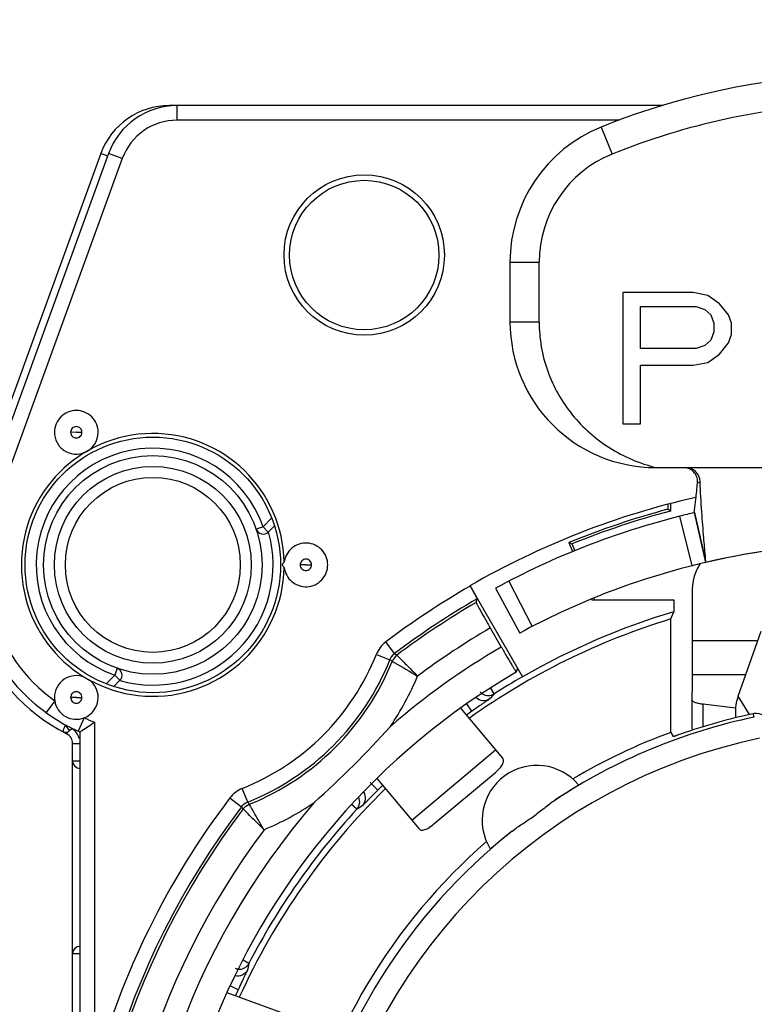
# Model space of a CAD drawing. Units: millimetres. Extents: x 0 to 420, y 0 to 297.
# Drawn here: x 372 to 382, y 99 to 113 of the extents above; entities that cross this region are included whole.
import ezdxf

# ---------------------------------------------------------------- set-up
doc = ezdxf.new("R2010")
doc.units = ezdxf.units.MM
doc.header["$LTSCALE"] = 23.1
doc.layers.get('0').update_dxf_attribs({"linetype": 'CONTINUOUS'})
for name, color, linetype in [('AUSFORMSCHRAEGEN', 7, 'CONTINUOUS'), ('BEZUGSACHSEN', 7, 'CONTINUOUS'), ('FASEN', 7, 'CONTINUOUS'), ('RUNDUNGEN', 7, 'CONTINUOUS'), ('ZEICHNUNGSBEMASSUNGEN', 7, 'CONTINUOUS')]:
    doc.layers.add(name, color=color, linetype=linetype)
doc.styles.get("Standard").update_dxf_attribs({"font": 'txt', "width": 0.7})
doc.dimstyles.new('DIMSTYLE_8', dxfattribs={"dimtxt": 3.5, "dimasz": 3.5, "dimexe": 1.5, "dimexo": 0, "dimgap": 0.875, "dimtad": 1, "dimdec": 3, "dimdsep": 46, "dimtxsty": 'STANDARD', "dimblk": '_FILLED', "dimblk1": '_FILLED', "dimblk2": '_FILLED', "dimcen": 0.09, "dimclrt": 5, "dimadec": 0, "dimazin": 0, "dimtp": 0.2, "dimtm": 0.2, "dimtfac": 1, "dimtdec": 3, "dimtofl": 0, "dimtmove": 0, "dimatfit": 3, "dimldrblk": '_FILLED', "dimfxl": 1, "dimtolj": 1, "dimarcsym": 0})

# ---------------------------------------------------------------- blocks, each defined once
blk = doc.blocks.new('_FILLED')
at = {"color": 0, "linetype": 'BYBLOCK'}
blk.add_solid([(0, 0), (-1, 0.125), (-1, -0.125)], dxfattribs=at)
blk = doc.blocks.new('*D22')
at = {"layer": 'ZEICHNUNGSBEMASSUNGEN', "color": 2, "linetype": 'CONTINUOUS'}
for p, q in [((361.028, 109.294), (361.028, 122.117)), ((384.028, 109.294), (384.028, 122.117)), ((361.028, 120.617), (372.528, 120.617)), ((384.028, 120.617), (372.528, 120.617))]:
    blk.add_line(p, q, dxfattribs=at)
at = {"layer": 'ZEICHNUNGSBEMASSUNGEN', "color": 2, "linetype": 'CONTINUOUS', "xscale": 3.5, "yscale": 3.5, "zscale": 3.5, "rotation": 180}
blk.add_blockref('_FILLED', (361.028, 120.617), dxfattribs=at)
at = {"layer": 'ZEICHNUNGSBEMASSUNGEN', "color": 2, "linetype": 'CONTINUOUS', "xscale": 3.5, "yscale": 3.5, "zscale": 3.5}
blk.add_blockref('_FILLED', (384.028, 120.617), dxfattribs=at)
at = {"layer": 'ZEICHNUNGSBEMASSUNGEN', "color": 5, "linetype": 'CONTINUOUS', "insert": (372.528, 125.023), "char_height": 3.5, "width": 33, "attachment_point": 2, "line_spacing_factor": 0.9}
blk.add_mtext('\\Q15.0;23{\\Ftxt.shx;\\W1.000000;\\H3.500000; }[.906]', dxfattribs=at)

msp = doc.modelspace()

# ---------------------------------------------------------------- linework, layer by layer
at = {"color": 9, "linetype": 'CONTINUOUS'}
for p, q in [((380.2777, 111.2987), (380.4277, 110.9279)), ((379.0277, 109.4447), (379.4277, 109.4447)), ((379.0277, 108.6285), (379.4277, 108.6285)), ((381.5277, 104.2548), (382.4274, 104.2548)), ((381.5277, 103.789), (382.2619, 103.789)), ((382.3111, 103.2398), (382.1565, 103.4924)), ((378.8308, 102.7541), (377.6817, 101.7899))]:
    msp.add_line(p, q, dxfattribs=at)
at = {"color": 7, "linetype": 'CONTINUOUS'}
for p, q in [((379.0277, 109.4447), (379.0277, 108.6285)), ((379.4277, 108.6285), (379.4277, 109.4447)), ((380.5777, 109.0285), (380.5777, 107.2285)), ((381.542, 109.0285), (380.5777, 109.0285)), ((381.7429, 108.9902), (381.542, 109.0285)), ((381.9037, 108.8753), (381.7429, 108.9902)), ((382.0242, 108.7221), (381.9037, 108.8753)), ((380.8187, 108.2625), (380.8187, 108.837)), ((380.8187, 108.837), (381.5822, 108.837)), ((381.5822, 108.837), (381.7027, 108.7987)), ((381.7027, 108.7987), (381.7831, 108.7221)), ((381.7831, 108.7221), (381.8233, 108.6072)), ((382.0644, 108.6072), (382.0242, 108.7221)), ((381.8233, 108.6072), (381.8233, 108.4923)), ((382.0644, 108.454), (382.0644, 108.6072)), ((381.8233, 108.4923), (381.7831, 108.3774)), ((382.0242, 108.3391), (382.0644, 108.454)), ((381.7831, 108.3774), (381.7027, 108.3008)), ((381.9037, 108.1859), (382.0242, 108.3391)), ((381.5822, 108.2625), (380.8187, 108.2625)), ((381.7027, 108.3008), (381.5822, 108.2625)), ((381.7429, 108.071), (381.9037, 108.1859)), ((381.542, 108.0327), (381.7429, 108.071)), ((380.8187, 107.2285), (380.8187, 108.0327)), ((380.8187, 108.0327), (381.542, 108.0327)), ((380.5777, 107.2285), (380.8187, 107.2285)), ((381.0277, 106.6285), (387.0277, 106.6285)), ((381.5572, 106.0102), (381.7158, 105.3285)), ((382.1565, 103.4924), (382.4729, 104.3828))]:
    msp.add_line(p, q, dxfattribs=at)
at = {"color": 3, "linetype": 'CONTINUOUS'}
for p, q in [((381.5277, 104.9651), (381.5277, 103.789)), ((378.3523, 103.3243), (378.9261, 102.6405)), ((377.9846, 101.7401), (378.8273, 102.4471)), ((377.2037, 102.3595), (377.777, 101.6764)), ((375.9862, 99.1189), (375.1476, 99.4241))]:
    msp.add_line(p, q, dxfattribs=at)
at = {"color": 7, "linetype": 'CONTINUOUS'}
for centre, radius, start, end in [((384.0277, 102.0285), 10, 67.97569, 112.02431), ((384.0277, 102.0285), 9.6, 92.54468, 112.02431), ((381.0277, 109.4447), 2, 112.02431, 180), ((381.0277, 109.4447), 1.6, 112.02431, 180), ((381.0277, 108.6285), 2, 180, 270), ((384.0277, 95.3939), 10.2, 76.9, 103.1), ((382.72, 103.286), 0.6001, 159.87995, 171.76687), ((382.7089, 103.2879), 0.5888, 171.7935, 184.26947), ((382.7117, 103.2058), 0.5917, 176.28698, 180.97206)]:
    msp.add_arc(centre, radius, start, end, dxfattribs=at)
msp.add_open_spline([(379.4277, 108.6285), (379.4277, 108.5136), (379.4475, 108.2833), (379.5359, 107.9486), (379.6799, 107.6337), (379.8748, 107.3478), (380.1145, 107.0982), (380.3915, 106.8911), (380.6979, 106.7308), (380.9164, 106.6569), (381.0277, 106.6285)], degree=3, knots=[0, 0, 0, 0, 0.1250709, 0.2501274, 0.3751269, 0.5001099, 0.625081, 0.7500517, 0.8750215, 1, 1, 1, 1], dxfattribs=at)
at = {"color": 3, "linetype": 'CONTINUOUS'}
for points, knots in [([(381.6363, 105.3102), (381.6021, 105.2578), (381.5473, 105.147), (381.5277, 105.0244), (381.5277, 104.9651)], [0, 0, 0, 0, 0.5135692, 1, 1, 1, 1]), ([(378.8273, 102.4471), (378.8479, 102.4644), (378.8837, 102.4982), (378.9203, 102.544), (378.9361, 102.5795), (378.9402, 102.6026), (378.9371, 102.6236), (378.9303, 102.6355), (378.9261, 102.6405)], [0, 0, 0, 0, 0.3410353, 0.6236645, 0.7356652, 0.8308859, 0.9163553, 1, 1, 1, 1]), ([(377.777, 101.6764), (377.7812, 101.6713), (377.7918, 101.6625), (377.8119, 101.6559), (377.8353, 101.6559), (377.873, 101.6653), (377.9246, 101.6934), (377.964, 101.7228), (377.9846, 101.7401)], [0, 0, 0, 0, 0.0836447, 0.1691141, 0.2643348, 0.3763355, 0.6589647, 1, 1, 1, 1])]:
    msp.add_open_spline(points, degree=3, knots=knots, dxfattribs=at)
at = {"layer": 'AUSFORMSCHRAEGEN', "color": 7, "linetype": 'CONTINUOUS'}
for p, q in [((381.1948, 106.1231), (381.1948, 106.0568)), ((381.2277, 106.0316), (381.1948, 106.0568)), ((381.2277, 106.1319), (381.2277, 106.0316)), ((379.8777, 105.581), (379.835, 105.599)), ((379.835, 105.599), (379.8849, 105.4756)), ((379.8777, 105.581), (379.9154, 105.4877)), ((380.1476, 104.8254), (380.1513, 104.8161)), ((380.1513, 104.8161), (381.2752, 104.8161)), ((380.178, 104.8376), (380.1867, 104.8161)), ((381.2752, 104.8161), (381.2752, 104.6504)), ((381.2342, 104.5524), (381.2752, 104.6504)), ((381.2342, 102.997), (381.2342, 104.5524))]:
    msp.add_line(p, q, dxfattribs=at)
msp.add_circle((377.0277, 109.5439), 1.1, dxfattribs=at)
for centre, radius, start, end in [((384.0277, 95.3939), 11.0328, 104.87805, 112.33476), ((384.0277, 95.3939), 11, 104.74665, 112.16485), ((384.0277, 95.3939), 9.575, 106.96243, 125.50337), ((384.0277, 95.3939), 9.657, 106.55999, 120), ((384.0277, 95.3939), 8.1, 110.17392, 120.72086), ((379.3953, 101.7932), 0.75, 40.1357, 211.6643), ((384.0277, 95.3939), 9.575, 134.49225, 155.50741), ((384.0277, 95.3939), 8.1, 131.07914, 167.24126)]:
    msp.add_arc(centre, radius, start, end, dxfattribs=at)
at = {"layer": 'BEZUGSACHSEN', "color": 7, "linetype": 'CONTINUOUS'}
msp.add_circle((377.0277, 109.5439), 1.025, dxfattribs=at)
at = {"layer": 'FASEN', "color": 7, "linetype": 'CONTINUOUS'}
msp.add_circle((374.1277, 105.2939), 1.7528, dxfattribs=at)
for centre, radius, start, end in [((373.0773, 107.113), 0.3003, 293.14674, 359.92124), ((374.1277, 105.2939), 1.8027, 1.13797, 358.86198), ((373.0777, 103.475), 0.3, 66.9117, 179.95546)]:
    msp.add_arc(centre, radius, start, end, dxfattribs=at)
for points, knots in [([(373.3777, 107.1126), (373.3777, 107.1516), (373.3618, 107.2304), (373.2952, 107.33), (373.1954, 107.3968), (373.0777, 107.4202), (372.9599, 107.3968), (372.8601, 107.33), (372.7935, 107.2304), (372.7777, 107.1516), (372.7777, 107.1126)], [0, 0, 0, 0, 0.12502, 0.2499945, 0.3750035, 0.5, 0.6249965, 0.7500055, 0.87498, 1, 1, 1, 1]), ([(372.7777, 107.1126), (372.7777, 107.0637), (372.8028, 106.9644), (372.9056, 106.8521), (373.0493, 106.8015), (373.1505, 106.8176), (373.1954, 106.8368)], [0, 0, 0, 0, 0.2500545, 0.5000056, 0.7499754, 1, 1, 1, 1]), ([(376.5277, 105.2939), (376.5277, 105.3314), (376.513, 105.4072), (376.4512, 105.5044), (376.3578, 105.572), (376.246, 105.6004), (376.1317, 105.5856), (376.0309, 105.5296), (375.9578, 105.4405), (375.9344, 105.367), (375.9299, 105.3297)], [0, 0, 0, 0, 0.1250203, 0.2499973, 0.3750077, 0.5000049, 0.6250044, 0.7500086, 0.8749929, 1, 1, 1, 1]), ([(375.93, 105.2585), (375.9248, 105.2626), (375.9138, 105.272), (375.9085, 105.2866), (375.9085, 105.2944)], [0, 0, 0, 0, 0.459794, 1, 1, 1, 1]), ([(375.9086, 105.2944), (375.9086, 105.2969), (375.91, 105.3063), (375.9149, 105.3148), (375.9195, 105.3199)], [0, 0, 0, 0, 0.2713006, 1, 1, 1, 1]), ([(375.9299, 105.2581), (375.9344, 105.2208), (375.9578, 105.1473), (376.0309, 105.0582), (376.1317, 105.0022), (376.246, 104.9874), (376.3578, 105.0158), (376.4512, 105.0834), (376.513, 105.1806), (376.5277, 105.2564), (376.5277, 105.2939)], [0, 0, 0, 0, 0.1250071, 0.2499914, 0.3749956, 0.4999951, 0.6249922, 0.7500027, 0.8749797, 1, 1, 1, 1]), ([(373.3777, 103.4752), (373.3777, 103.5212), (373.3557, 103.6142), (373.2943, 103.6875), (373.2576, 103.7151)], [0, 0, 0, 0, 0.500052, 1, 1, 1, 1])]:
    msp.add_open_spline(points, degree=3, knots=knots, dxfattribs=at)
msp.add_open_spline([(375.9195, 105.3199), (375.9226, 105.3234), (375.9263, 105.3264), (375.93, 105.3293)], degree=3, dxfattribs=at)
at = {"layer": 'RUNDUNGEN', "color": 9, "linetype": 'CONTINUOUS'}
for p, q in [((374.354, 111.5874), (374.354, 111.5939)), ((374.4604, 111.3939), (374.4604, 111.5939)), ((380.5365, 111.3939), (374.4604, 111.3939)), ((373.5083, 110.9017), (373.4143, 110.9359)), ((373.7087, 110.8675), (373.5207, 110.9359)), ((373.7087, 110.8675), (371.9664, 106.0805)), ((373.0788, 107.112), (372.9996, 107.1126)), ((373.0791, 107.1126), (373.1557, 107.1126)), ((375.6401, 105.8154), (375.7573, 105.9326)), ((381.5289, 105.2831), (381.3554, 105.9613)), ((375.6402, 105.8155), (375.5457, 105.7829)), ((375.7109, 105.7448), (375.6402, 105.8155)), ((376.2288, 105.2934), (376.1496, 105.2939)), ((376.2291, 105.2939), (376.3057, 105.2939)), ((379.01, 105.0703), (379.3305, 104.448)), ((377.4453, 104.0777), (377.3245, 104.237)), ((377.1948, 104.0669), (377.3804, 103.9926)), ((377.4453, 104.0777), (377.4758, 104.0546)), ((373.6386, 103.8759), (373.606, 103.7813)), ((373.4889, 103.6642), (373.6061, 103.7814)), ((373.606, 103.7813), (373.6767, 103.7106)), ((378.8127, 103.5247), (378.7637, 103.6012)), ((373.0788, 103.4747), (372.9996, 103.4752)), ((373.0791, 103.4752), (373.1557, 103.4752)), ((372.7814, 103.4291), (372.6643, 103.2669)), ((378.5044, 103.2862), (378.4348, 103.3857)), ((381.6777, 103.0742), (381.6777, 103.3857)), ((373.1858, 103.1956), (373.1039, 103.0131)), ((382.3794, 103.2067), (382.365, 103.2519)), ((372.9864, 103.0202), (372.9327, 103.0927)), ((373.3277, 103.1375), (373.3277, 98.3338)), ((372.9458, 102.978), (372.958, 103.002)), ((373.0277, 102.8444), (373.1277, 102.8444)), ((373.1277, 102.6031), (373.0277, 102.6031)), ((377.2143, 102.2037), (377.1082, 102.3098)), ((375.429, 102.0411), (375.3547, 102.2268)), ((375.1845, 102.097), (375.3439, 101.9762)), ((375.367, 101.9457), (375.3439, 101.9762)), ((376.9259, 101.9415), (376.8543, 102.0075)), ((373.0277, 99.9617), (373.1277, 99.9617)), ((375.446, 99.8279), (375.3652, 99.8697)), ((375.2982, 99.4672), (375.1885, 99.5184))]:
    msp.add_line(p, q, dxfattribs=at)
at = {"layer": 'RUNDUNGEN', "color": 7, "linetype": 'CONTINUOUS'}
for p, q in [((381.1288, 111.5939), (374.354, 111.5939)), ((373.4143, 110.9359), (371.6845, 106.1832)), ((373.5207, 110.9359), (371.7784, 106.149)), ((381.7158, 105.3285), (381.5572, 106.0102)), ((375.7109, 105.7448), (375.7948, 105.8286)), ((378.4794, 105.0038), (379.1991, 103.7571)), ((378.8266, 104.973), (379.1606, 104.3578)), ((378.563, 104.7785), (378.5764, 104.8289)), ((378.757, 104.4287), (378.9084, 104.1665)), ((379.1291, 103.8785), (379.1145, 103.8237)), ((379.1144, 103.8236), (379.1145, 103.8237)), ((373.5916, 103.6255), (373.6767, 103.7106)), ((381.5277, 103.0484), (381.5277, 103.558)), ((372.9864, 103.0202), (373.0177, 103.0515)), ((372.8918, 103.0064), (372.9458, 102.978)), ((373.1039, 103.0131), (373.1277, 103.0026)), ((373.1277, 103.0026), (373.1399, 103.0107)), ((373.1277, 103.0026), (373.1277, 90.1456)), ((373.1399, 103.0107), (373.154, 103.02)), ((381.2342, 102.997), (381.2678, 102.9377)), ((373.0277, 90.1652), (373.0277, 102.8444))]:
    msp.add_line(p, q, dxfattribs=at)
at = {"layer": 'RUNDUNGEN', "color": 3, "linetype": 'CONTINUOUS'}
for p, q in [((381.5277, 103.789), (381.5277, 103.558)), ((381.6777, 103.3857), (382.1225, 103.3323))]:
    msp.add_line(p, q, dxfattribs=at)
at = {"layer": 'RUNDUNGEN', "color": 7, "linetype": 'CONTINUOUS'}
for radius in [1.5, 1.2]:
    msp.add_circle((374.1277, 105.2939), radius, dxfattribs=at)
at = {"layer": 'RUNDUNGEN', "color": 9, "linetype": 'CONTINUOUS'}
msp.add_circle((374.1277, 105.2939), 1.35, dxfattribs=at)
at = {"layer": 'RUNDUNGEN', "color": 7, "linetype": 'CONTINUOUS'}
for centre, radius, start, end in [((374.354, 110.5939), 1, 90, 160), ((374.4604, 110.5939), 1, 90, 160), ((381.4361, 106.4287), 0.1998, 2.40276, 90.01739), ((374.1277, 105.2939), 2.6, 160, 242.96431), ((384.0277, 95.3939), 11.1, 102.74577, 120), ((374.1277, 105.2939), 2.5, 160, 246.42182), ((384.0277, 95.3939), 10.9, 104.19109, 118.5), ((384.0365, 95.3575), 10.9374, 103.10187, 104.18922), ((375.6402, 105.8155), 0.1, 199.02707, 315), ((384.0277, 95.3939), 10.2, 79.5199, 103.10009), ((384.0277, 95.3939), 10.2, 104.18049, 118.5), ((384.0268, 95.3974), 10.1964, 103.09981, 104.18068), ((373.606, 103.7813), 0.1, 315, 70.97293), ((384.0277, 95.3939), 9.757, 120.23572, 59.76428), ((384.0277, 95.3939), 9.6595, 120, 122.67512), ((373.0773, 103.4757), 0.3004, 291.18125, 359.92141), ((373.0777, 103.4752), 0.2998, 188.86009, 291.13991), ((384.0277, 95.3939), 9.633, 124.98531, 125.5342), ((384.0277, 95.3939), 7.9848, 101.91303, 123.30472), ((384.0277, 95.3939), 8.0319, 101.94677, 109.33921), ((382.406, 103.058), 0.1981, 99.5521, 101.94465), ((382.4064, 103.0562), 0.2, 17.5011, 99.5739), ((368.4144, 110.2064), 8.6087, 303.40615, 304.8016), ((367.8342, 111.5873), 12.7921, 311.69335, 318.30665), ((372.9298, 103.0768), 0.08, 241.6185, 315), ((372.8777, 102.8444), 0.15, 0, 62.96431), ((373.1277, 102.6031), 0.1, 180, 269.98735), ((384.0277, 95.3939), 9.633, 134.4658, 135.01469), ((384.0277, 95.3939), 9.6595, 137.32488, 152.67512), ((384.0277, 95.3939), 7.9848, 128.49528, 167.33989), ((373.1277, 99.9617), 0.1, 90, 180), ((384.0277, 95.3939), 9.633, 154.98531, 155.5342)]:
    msp.add_arc(centre, radius, start, end, dxfattribs=at)
at = {"layer": 'RUNDUNGEN', "color": 9, "linetype": 'CONTINUOUS'}
for centre, radius, start, end in [((374.4604, 110.5939), 0.8, 90, 160), ((374.1277, 105.2939), 1.6, 19.02368, 250.97395), ((374.1277, 105.2939), 2.3, 160, 234.1739), ((374.1277, 105.2939), 1.65, 254.03091, 15.96909), ((384.0277, 95.3939), 11.0965, 120, 127.16223), ((384.0277, 95.3939), 10.8966, 120.01804, 127.16233), ((384.0277, 95.3939), 10.8597, 120.21246, 127.10754), ((384.0277, 95.3939), 10.4598, 120.25816, 126.81005), ((377.5654, 103.9191), 0.3989, 127.14015, 158.13119), ((384.0277, 95.3939), 10.157, 120.26585, 130.83544), ((374.1277, 105.2939), 3.3035, 291.80419, 338.21075), ((374.1277, 105.2939), 3.5034, 291.8044, 338.1956), ((366.2118, 88.9104), 18.7673, 53.36327, 53.47954), ((374.1277, 105.2939), 3.5403, 291.96157, 338.03843), ((374.1277, 105.2939), 3.9402, 325.78945, 337.22014), ((378.7319, 103.6507), 0.1497, 235.55878, 302.69407), ((386.3681, 96.5405), 10.289, 137.24923, 137.77879), ((374.1277, 105.2939), 2.3, 245.8261, 249.64559), ((373.7166, 103.6759), 0.977, 216.00695, 216.64945), ((372.8777, 102.8444), 0.25, 14.63547, 55.94183), ((384.0277, 95.3939), 7.6848, 101.84009, 166.83698), ((375.5037, 101.8549), 0.4006, 111.84241, 142.81893), ((376.8159, 102.043), 0.1497, 317.30576, 24.73967), ((384.0277, 95.3939), 10.8966, 142.83767, 307.16233), ((384.0277, 95.3939), 11.0965, 142.83762, 164.63655), ((384.0277, 95.3939), 10.157, 139.16788, 310.8341), ((390.5112, 113.2097), 18.7673, 216.52049, 216.63676), ((374.1277, 105.2939), 3.9402, 292.77986, 304.20217), ((382.4921, 93.2881), 10.289, 122.22121, 122.75077), ((384.0277, 95.3939), 10.8597, 142.89246, 307.10754), ((384.0277, 95.3939), 10.4598, 143.18995, 306.81005), ((375.313, 99.8966), 0.1497, 265.49057, 332.69412), ((385.4812, 97.5571), 10.289, 167.24923, 167.77879)]:
    msp.add_arc(centre, radius, start, end, dxfattribs=at)
for points, knots in [([(373.1557, 107.1126), (373.1557, 107.1324), (373.1389, 107.1738), (373.0779, 107.1989), (373.0166, 107.1741), (372.9995, 107.1325), (372.9996, 107.1126)], [0, 0, 0, 0, 0.2492562, 0.4989076, 0.7491227, 1, 1, 1, 1]), ([(372.9996, 107.1126), (372.9996, 107.0927), (373.0164, 107.0513), (373.0774, 107.0262), (373.1387, 107.051), (373.1558, 107.0926), (373.1557, 107.1126)], [0, 0, 0, 0, 0.2492562, 0.4989076, 0.7491227, 1, 1, 1, 1]), ([(373.0791, 107.1126), (373.0791, 107.1132), (373.0777, 107.1148), (373.0762, 107.1133), (373.0762, 107.1126)], [0, 0, 0, 0, 0.4948435, 1, 1, 1, 1]), ([(381.6356, 106.4371), (381.635, 106.4364), (381.625, 106.427), (381.6125, 106.4199), (381.6003, 106.4163)], [0, 0, 0, 0, 0.0695357, 1, 1, 1, 1]), ([(376.3057, 105.2939), (376.3057, 105.3138), (376.2889, 105.3552), (376.2279, 105.3803), (376.1666, 105.3555), (376.1495, 105.3139), (376.1496, 105.2939)], [0, 0, 0, 0, 0.2492562, 0.4989076, 0.7491227, 1, 1, 1, 1]), ([(376.1496, 105.2939), (376.1496, 105.274), (376.1664, 105.2326), (376.2274, 105.2075), (376.2887, 105.2323), (376.3058, 105.2739), (376.3057, 105.2939)], [0, 0, 0, 0, 0.2492562, 0.4989076, 0.7491227, 1, 1, 1, 1]), ([(376.2291, 105.2939), (376.2291, 105.2946), (376.2277, 105.2961), (376.2262, 105.2946), (376.2262, 105.2939)], [0, 0, 0, 0, 0.4948435, 1, 1, 1, 1]), ([(377.4758, 104.0546), (377.4837, 104.0469), (377.5266, 104.0038), (377.6219, 103.9088), (377.7086, 103.8208), (377.7605, 103.7683)], [0, 0, 0, 0, 0.0817616, 0.4516405, 1, 1, 1, 1]), ([(377.411, 103.9699), (377.4206, 103.9645), (377.5377, 103.8984), (377.6543, 103.8313), (377.7605, 103.7683)], [0, 0, 0, 0, 0.0816797, 1, 1, 1, 1]), ([(373.1557, 103.4752), (373.1557, 103.4951), (373.1389, 103.5365), (373.0779, 103.5616), (373.0166, 103.5368), (372.9995, 103.4952), (372.9996, 103.4752)], [0, 0, 0, 0, 0.2492562, 0.4989076, 0.7491227, 1, 1, 1, 1]), ([(372.9996, 103.4752), (372.9996, 103.4554), (373.0164, 103.414), (373.0774, 103.3889), (373.1387, 103.4137), (373.1558, 103.4553), (373.1557, 103.4752)], [0, 0, 0, 0, 0.2492562, 0.4989076, 0.7491227, 1, 1, 1, 1]), ([(373.0791, 103.4752), (373.0791, 103.4759), (373.0777, 103.4775), (373.0762, 103.4759), (373.0762, 103.4752)], [0, 0, 0, 0, 0.4948435, 1, 1, 1, 1]), ([(378.7485, 103.4546), (378.7469, 103.4528), (378.7395, 103.4484), (378.7254, 103.4379), (378.7025, 103.4226), (378.6725, 103.4021), (378.6361, 103.3774), (378.5793, 103.3384), (378.5349, 103.3076), (378.5044, 103.2862)], [0, 0, 0, 0, 0.0247524, 0.0850524, 0.1788844, 0.3030232, 0.4529703, 0.6233928, 1, 1, 1, 1]), ([(378.7485, 103.4546), (378.7208, 103.4364), (378.6507, 103.4186), (378.5854, 103.4497), (378.5616, 103.4728)], [0, 0, 0, 0, 0.4997163, 1, 1, 1, 1]), ([(372.9262, 103.1015), (372.9219, 103.0894), (372.9153, 103.0719), (372.9073, 103.0496), (372.902, 103.0352), (372.8982, 103.024), (372.8942, 103.0139), (372.8938, 103.011), (372.8913, 103.006), (372.8918, 103.0064)], [0, 0, 0, 0, 0.380988, 0.5535029, 0.7051525, 0.8300282, 0.9231112, 0.9805713, 1, 1, 1, 1]), ([(377.2143, 102.2037), (377.188, 102.1774), (377.1499, 102.139), (377.1017, 102.0898), (377.071, 102.0583), (377.0456, 102.0324), (377.0266, 102.0124), (377.0138, 102.0003), (377.0082, 101.9939), (377.0061, 101.9926)], [0, 0, 0, 0, 0.3766038, 0.5470282, 0.6969742, 0.8211119, 0.9149486, 0.9752492, 1, 1, 1, 1]), ([(377.0061, 101.9926), (377.0284, 102.0163), (377.058, 102.0808), (377.0403, 102.1493), (377.0226, 102.1768)], [0, 0, 0, 0, 0.4996994, 1, 1, 1, 1]), ([(375.6533, 101.661), (375.6274, 101.7047), (375.5597, 101.8209), (375.4928, 101.9376), (375.4517, 102.0105)], [0, 0, 0, 0, 0.377331, 1, 1, 1, 1]), ([(375.6533, 101.661), (375.6172, 101.6967), (375.5214, 101.7912), (375.4259, 101.8861), (375.367, 101.9457)], [0, 0, 0, 0, 0.377193, 1, 1, 1, 1]), ([(375.4254, 99.7351), (375.4105, 99.7055), (375.3586, 99.6549), (375.2864, 99.6493), (375.2542, 99.6575)], [0, 0, 0, 0, 0.4997178, 1, 1, 1, 1]), ([(375.4254, 99.7351), (375.4249, 99.7327), (375.4208, 99.7252), (375.4138, 99.7091), (375.4015, 99.6844), (375.3858, 99.6516), (375.3667, 99.612), (375.337, 99.5499), (375.3139, 99.501), (375.2982, 99.4672)], [0, 0, 0, 0, 0.0247533, 0.0850547, 0.178889, 0.3030283, 0.4529751, 0.6233953, 1, 1, 1, 1])]:
    msp.add_open_spline(points, degree=3, knots=knots, dxfattribs=at)
at = {"layer": 'RUNDUNGEN', "color": 7, "linetype": 'CONTINUOUS'}
for points, knots in [([(381.6003, 106.4163), (381.6028, 106.4401), (381.5985, 106.4897), (381.5641, 106.5559), (381.5073, 106.6049), (381.4599, 106.6218), (381.4357, 106.6257)], [0, 0, 0, 0, 0.2462861, 0.4964162, 0.7479715, 1, 1, 1, 1]), ([(381.7158, 105.3285), (381.713, 105.3583), (381.7027, 105.47), (381.6832, 105.7005), (381.657, 106.04), (381.6414, 106.298), (381.6356, 106.4371)], [0, 0, 0, 0, 0.0808502, 0.3027428, 0.6242685, 1, 1, 1, 1]), ([(381.5572, 106.0102), (381.5583, 106.0209), (381.5649, 106.0814), (381.5793, 106.2167), (381.5926, 106.3414), (381.6004, 106.4163)], [0, 0, 0, 0, 0.0790033, 0.4465899, 1, 1, 1, 1]), ([(378.4794, 105.0038), (378.492, 104.9819), (378.5102, 104.9501), (378.5332, 104.9094), (378.5478, 104.8834), (378.5596, 104.8619), (378.5677, 104.8471), (378.5723, 104.8381), (378.5746, 104.8336), (378.5757, 104.8308), (378.5765, 104.8293), (378.5764, 104.8289)], [0, 0, 0, 0, 0.378591, 0.5499806, 0.7006888, 0.8251417, 0.9185712, 0.9525389, 0.977527, 0.9933698, 1, 1, 1, 1]), ([(378.563, 104.7785), (378.5627, 104.7777), (378.5644, 104.7747), (378.5665, 104.7691), (378.5712, 104.7601), (378.5774, 104.7481), (378.5854, 104.7331), (378.5992, 104.7075), (378.6202, 104.6694), (378.6493, 104.6174), (378.6826, 104.5584), (378.719, 104.4947), (378.7441, 104.451), (378.757, 104.4287)], [0, 0, 0, 0, 0.006634, 0.0224791, 0.0474712, 0.0814454, 0.1240567, 0.1748845, 0.2993372, 0.4500464, 0.6214409, 0.8072777, 1, 1, 1, 1]), ([(378.9084, 104.1665), (378.9214, 104.144), (378.9469, 104.0999), (378.9843, 104.0359), (379.019, 103.9771), (379.0456, 103.9324), (379.0646, 103.9009), (379.0767, 103.881), (379.0873, 103.8639), (379.0962, 103.8497), (379.1033, 103.8386), (379.1082, 103.8313), (379.1111, 103.8271), (379.1127, 103.8251), (379.1135, 103.8241), (379.1142, 103.8235), (379.1144, 103.8236)], [0, 0, 0, 0, 0.1947421, 0.3823911, 0.555125, 0.7065101, 0.7723942, 0.8308423, 0.8812707, 0.9232476, 0.9563579, 0.9802447, 0.9886793, 0.9947619, 0.9984979, 1, 1, 1, 1]), ([(381.5399, 103.0308), (381.538, 103.0322), (381.5323, 103.0365), (381.5277, 103.0435), (381.5277, 103.0484)], [0, 0, 0, 0, 0.314224, 1, 1, 1, 1]), ([(381.3678, 102.9726), (381.3554, 102.9683), (381.3373, 102.9619), (381.3141, 102.9537), (381.2991, 102.9484), (381.2866, 102.9441), (381.278, 102.941), (381.2728, 102.9393), (381.2702, 102.9383), (381.2688, 102.9382), (381.2679, 102.9375), (381.2678, 102.9377)], [0, 0, 0, 0, 0.3725266, 0.543554, 0.6956655, 0.8227886, 0.9190783, 0.9538968, 0.9791793, 0.9946344, 1, 1, 1, 1]), ([(379.6433, 102.0673), (379.6665, 102.0827), (379.711, 102.112), (379.7745, 102.1529), (379.8305, 102.1886), (379.872, 102.2147), (379.9006, 102.2326), (379.9184, 102.2438), (379.9336, 102.2533), (379.946, 102.2612), (379.9558, 102.2675), (379.9624, 102.2719), (379.9668, 102.2748), (379.9682, 102.276), (379.9688, 102.2766), (379.9687, 102.2767)], [0, 0, 0, 0, 0.2164957, 0.4127715, 0.5853137, 0.7309983, 0.792915, 0.8471544, 0.8934632, 0.9316273, 0.9614648, 0.982842, 0.9956623, 0.9988636, 1, 1, 1, 1]), ([(379.0575, 101.6433), (379.1033, 101.6793), (379.2044, 101.7454), (379.3564, 101.847), (379.5004, 101.9596), (379.5947, 102.035), (379.6433, 102.0673)], [0, 0, 0, 0, 0.2417766, 0.4999996, 0.7582233, 1, 1, 1, 1]), ([(378.757, 101.3995), (378.757, 101.3994), (378.7578, 101.3998), (378.7593, 101.4007), (378.7635, 101.404), (378.7698, 101.4089), (378.7788, 101.4163), (378.7901, 101.4256), (378.8039, 101.437), (378.8201, 101.4504), (378.8461, 101.472), (378.8838, 101.5033), (378.9352, 101.5454), (378.9939, 101.5929), (379.0356, 101.626), (379.0575, 101.6433)], [0, 0, 0, 0, 0.0011369, 0.0043395, 0.0171618, 0.0385411, 0.0683837, 0.1065503, 0.1528638, 0.207106, 0.2690248, 0.4147125, 0.5872545, 0.7835234, 1, 1, 1, 1])]:
    msp.add_open_spline(points, degree=3, knots=knots, dxfattribs=at)
at = {"layer": 'RUNDUNGEN', "color": 9, "linetype": 'CONTINUOUS'}
for points in [[(377.3804, 103.9926), (377.3937, 104.0257), (377.4169, 104.0561), (377.4453, 104.0777)], [(377.4758, 104.0546), (377.4475, 104.0331), (377.4243, 104.0029), (377.411, 103.9699)], [(378.6473, 103.5273), (378.636, 103.5349), (378.6257, 103.5442), (378.6169, 103.5546)], [(375.3439, 101.9762), (375.3654, 102.0047), (375.3959, 102.0279), (375.429, 102.0411)], [(375.367, 101.9457), (375.3884, 101.9741), (375.4187, 101.9972), (375.4517, 102.0105)], [(375.3012, 99.7474), (375.2877, 99.7485), (375.2742, 99.7513), (375.2615, 99.7559)]]:
    msp.add_open_spline(points, degree=3, dxfattribs=at)
at = {"layer": 'RUNDUNGEN', "color": 7, "linetype": 'CONTINUOUS'}
msp.add_open_spline([(372.7777, 103.4752), (372.7777, 103.4598), (372.779, 103.4443), (372.7814, 103.4291)], degree=3, dxfattribs=at)
at = {"layer": 'RUNDUNGEN', "color": 3, "linetype": 'CONTINUOUS'}
msp.add_open_spline([(381.5277, 103.4397), (381.5277, 103.4333), (381.5365, 103.4234), (381.5515, 103.415), (381.569, 103.4077), (381.5908, 103.4012), (381.6273, 103.3926), (381.6569, 103.3882), (381.6777, 103.3857)], degree=3, knots=[0, 0, 0, 0, 0.1157404, 0.2053817, 0.3194514, 0.4577371, 0.6188575, 1, 1, 1, 1], dxfattribs=at)

# ---------------------------------------------------------------- dimensions: what is measured, and where the dimension line sits
at = {"layer": 'ZEICHNUNGSBEMASSUNGEN', "color": 2, "linetype": 'CONTINUOUS'}
dim = msp.add_linear_dim(base=(361.0277, 120.6174), p1=(384.0277, 109.2939), p2=(361.0277, 109.2939), angle=180, dimstyle='DIMSTYLE_8', dxfattribs=at)
dim.commit()
dim.dimension.update_dxf_attribs({"geometry": '*D22', "text_midpoint": (372.5277, 120.6174), "dimtype": 160})

doc.saveas('drawing.dxf')
